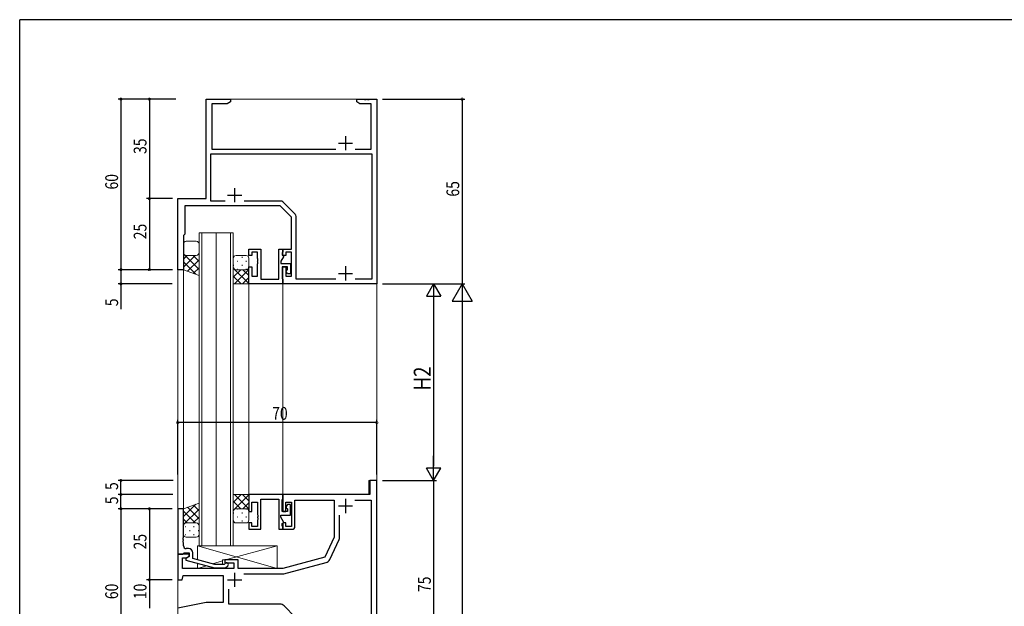
# Model space of a CAD drawing. Extents: x 0 to 793, y 0 to 564.
# Drawn here: x 3 to 349, y 355 to 561 of the extents above; entities that cross this region are included whole.
import ezdxf

# ---------------------------------------------------------------- set-up
doc = ezdxf.new("R2010")
doc.units = 0
for name, color, linetype in [('YKK_11', 7, 'CONTINUOUS'), ('YKK_12', 2, 'CONTINUOUS'), ('YKK_13', 4, 'CONTINUOUS'), ('YKK_D', 6, 'CONTINUOUS'), ('YKK_ZWAK', 7, 'CONTINUOUS')]:
    doc.layers.add(name, color=color, linetype=linetype)
doc.styles.get("Standard").update_dxf_attribs({"font": 'ROMANS.SHX', "bigfont": 'EXTFONT.SHX'})

# ---------------------------------------------------------------- blocks, each defined once
blk = doc.blocks.new('A201')
at = {"layer": 'YKK_ZWAK', "color": 254, "linetype": 'Continuous'}
for p in [(571, 410), (21, 35)]:
    blk.add_line(p, (21, 410), dxfattribs=at)

msp = doc.modelspace()

# ---------------------------------------------------------------- linework, layer by layer
at = {"layer": 'YKK_11', "color": 7, "linetype": 'Continuous', "lineweight": 30, "ltscale": 0.5}
for p, q in [((68.4, 533.45), (76.9, 533.45)), ((68.4, 498.45), (68.4, 533.45)), ((76.9, 533.45), (76.9, 532.45)), ((121.4, 533.45), (123.94, 533.45)), ((121.4, 532.45), (121.4, 533.45)), ((123.94, 533.45), (124.12, 533.33)), ((124.12, 533.33), (124.67, 533.33)), ((124.67, 533.33), (124.85, 533.45)), ((124.85, 533.45), (124.94, 533.45)), ((124.94, 533.45), (125.12, 533.33)), ((125.12, 533.33), (125.67, 533.33)), ((125.67, 533.33), (125.85, 533.45)), ((125.85, 533.45), (128.4, 533.45)), ((128.4, 533.45), (128.4, 468.45)), ((70.4, 531.82), (70.4, 515.88)), ((75.8, 531.82), (70.4, 531.82)), ((76.9, 532.45), (75.8, 531.82)), ((122.49, 531.82), (121.4, 532.45)), ((126.4, 531.82), (122.49, 531.82)), ((126.4, 515.88), (126.4, 531.82)), ((117.4, 520.45), (117.4, 515.45)), ((114.9, 517.95), (119.9, 517.95)), ((70.03, 514.25), (126.6, 514.25)), ((70.03, 497.58), (70.03, 514.25)), ((70.4, 515.88), (114.05, 515.88)), ((120.75, 515.88), (126.4, 515.88)), ((126.6, 514.25), (126.6, 470.08)), ((78.4, 502.15), (78.4, 497.15)), ((75.9, 499.65), (80.9, 499.65)), ((58.4, 498.45), (68.4, 498.45)), ((58.4, 473.45), (58.4, 498.45)), ((60.9, 495.95), (60.9, 485.95)), ((94.4, 495.95), (60.9, 495.95)), ((75.05, 497.58), (70.03, 497.58)), ((75.05, 497.58), (70.03, 497.58)), ((94.66, 497.58), (81.75, 497.58)), ((98.4, 491.95), (94.4, 495.95)), ((99.73, 492.92), (95.36, 497.29)), ((98.4, 480.65), (98.4, 491.95)), ((100.03, 470.08), (100.03, 492.21)), ((60.9, 485.95), (60.4, 485.45)), ((60.4, 485.45), (60.4, 473.45)), ((83.4, 480.65), (87.6, 480.65)), ((83.4, 478.45), (83.4, 480.65)), ((84.4, 478.45), (83.4, 478.45)), ((84.4, 479.65), (84.4, 478.45)), ((86.4, 479.65), (84.4, 479.65)), ((86.4, 477.41), (86.4, 479.65)), ((87.6, 480.65), (87.6, 470.08)), ((93.9, 480.65), (95.4, 480.65)), ((93.9, 470.08), (93.9, 480.65)), ((95.6, 478.01), (94.7, 476.45)), ((95.4, 479.65), (95.1, 479.35)), ((95.1, 479.35), (95.1, 478.65)), ((95.1, 478.65), (95.6, 478.36)), ((95.4, 480.65), (95.4, 479.65)), ((95.4, 480.65), (98.4, 480.65)), ((95.4, 478.45), (95.4, 480.65)), ((96.4, 478.45), (95.4, 478.45)), ((95.6, 478.36), (95.6, 478.01)), ((96.4, 479.65), (96.4, 478.45)), ((98.4, 479.65), (96.4, 479.65)), ((98.4, 471.15), (98.4, 479.65)), ((83.4, 474.45), (84.4, 474.45)), ((83.4, 468.45), (83.4, 474.45)), ((84.4, 474.45), (84.4, 471.15)), ((86.52, 477.23), (86.4, 477.41)), ((86.4, 476.49), (86.52, 476.68)), ((86.4, 476.41), (86.4, 476.49)), ((86.52, 476.23), (86.4, 476.41)), ((86.4, 475.49), (86.52, 475.68)), ((86.4, 471.15), (86.4, 475.49)), ((86.52, 476.68), (86.52, 477.23)), ((86.52, 475.68), (86.52, 476.23)), ((94.7, 476.45), (94.7, 475.65)), ((94.7, 475.65), (98, 475.65)), ((95.1, 474.45), (95.1, 470.38)), ((97, 474.45), (95.1, 474.45)), ((95.4, 474.45), (96.4, 474.45)), ((95.4, 468.45), (95.4, 474.45)), ((96.4, 474.45), (96.4, 471.15)), ((97, 473.45), (97, 474.45)), ((98, 475.65), (98, 471.95)), ((117.4, 474.65), (117.4, 469.65)), ((60.4, 473.45), (58.4, 473.45)), ((84.4, 471.15), (86.4, 471.15)), ((96.4, 471.15), (98.4, 471.15)), ((96.5, 473.16), (97, 473.45)), ((96.5, 472.82), (96.5, 473.16)), ((97, 471.95), (96.5, 472.82)), ((98, 471.95), (97, 471.95)), ((114.9, 472.15), (119.9, 472.15)), ((95.4, 468.45), (83.4, 468.45)), ((87.6, 470.08), (93.9, 470.08)), ((95.1, 470.38), (95.4, 470.08)), ((95.4, 470.08), (95.4, 468.45)), ((128.4, 468.45), (95.4, 468.45)), ((114.05, 470.08), (100.03, 470.08)), ((126.6, 470.08), (120.75, 470.08)), ((125.9, 399.33), (125.9, 394.33)), ((128.4, 399.33), (125.9, 399.33)), ((128.4, 324.33), (128.4, 399.33)), ((83.4, 394.33), (83.4, 388.33)), ((95.4, 394.33), (83.4, 394.33)), ((84.4, 391.63), (86.4, 391.63)), ((84.4, 388.33), (84.4, 391.63)), ((86.4, 391.63), (86.4, 387.28)), ((87.6, 392.7), (93.9, 392.7)), ((87.6, 382.13), (87.6, 392.7)), ((93.9, 392.7), (93.9, 382.13)), ((95.1, 392.4), (95.4, 392.7)), ((95.1, 388.33), (95.1, 392.4)), ((95.4, 392.7), (95.4, 394.33)), ((95.4, 394.33), (95.4, 388.33)), ((125.9, 394.33), (95.4, 394.33)), ((96.4, 391.63), (98.4, 391.63)), ((96.4, 388.33), (96.4, 391.63)), ((98.4, 391.63), (98.4, 383.13)), ((99.6, 392.4), (113.4, 392.4)), ((99.6, 383.13), (99.6, 392.4)), ((113.4, 392.4), (113.4, 379.33)), ((117.4, 392.83), (117.4, 387.83)), ((120.64, 392.4), (126.47, 392.4)), ((120.64, 392.4), (126.47, 392.4)), ((126.47, 392.4), (126.47, 326.26)), ((83.4, 388.33), (84.4, 388.33)), ((97, 388.33), (95.1, 388.33)), ((95.4, 388.33), (96.4, 388.33)), ((97, 390.83), (96.5, 389.96)), ((96.5, 389.96), (96.5, 389.61)), ((96.5, 389.61), (97, 389.33)), ((98, 390.83), (97, 390.83)), ((97, 389.33), (97, 388.33)), ((98, 387.13), (98, 390.83)), ((114.9, 390.33), (119.9, 390.33)), ((86.4, 387.28), (86.52, 387.1)), ((86.52, 386.55), (86.4, 386.37)), ((86.4, 386.37), (86.4, 386.28)), ((86.4, 386.28), (86.52, 386.1)), ((86.52, 385.55), (86.4, 385.37)), ((86.4, 385.37), (86.4, 383.13)), ((86.52, 387.1), (86.52, 386.55)), ((86.52, 386.1), (86.52, 385.55)), ((94.7, 387.13), (98, 387.13)), ((94.7, 386.33), (94.7, 387.13)), ((95.6, 384.77), (94.7, 386.33)), ((95.1, 384.13), (95.6, 384.41)), ((95.6, 384.41), (95.6, 384.77)), ((115.33, 379.34), (115.33, 387.09)), ((83.4, 384.33), (83.4, 382.13)), ((84.4, 384.33), (83.4, 384.33)), ((83.4, 382.13), (87.6, 382.13)), ((84.4, 383.13), (84.4, 384.33)), ((86.4, 383.13), (84.4, 383.13)), ((93.9, 382.13), (95.4, 382.13)), ((95.1, 383.43), (95.1, 384.13)), ((95.4, 383.13), (95.1, 383.43)), ((95.4, 384.33), (95.4, 382.13)), ((96.4, 384.33), (95.4, 384.33)), ((95.4, 382.13), (95.4, 383.13)), ((95.4, 382.13), (98.6, 382.13)), ((96.4, 383.13), (96.4, 384.33)), ((98.4, 383.13), (96.4, 383.13)), ((113.4, 379.33), (110.1, 372.27)), ((111.87, 371.48), (115.14, 378.5)), ((58.4, 373.33), (58.4, 364.33)), ((62.4, 373.33), (58.4, 373.33)), ((60.03, 372.03), (61.53, 372.03)), ((60.03, 368.33), (60.03, 372.03)), ((61.53, 372.03), (62.4, 372.53)), ((62.4, 372.53), (62.4, 373.33)), ((74.9, 371.33), (74.9, 370.33)), ((79.6, 371.33), (74.9, 371.33)), ((79.6, 368.33), (79.6, 371.33)), ((110.1, 372.27), (95.4, 368.33)), ((78.1, 368.33), (60.03, 368.33)), ((74.9, 370.33), (78.1, 370.33)), ((78.1, 370.33), (78.1, 368.33)), ((95.4, 368.33), (79.6, 368.33)), ((95.65, 366.4), (110.57, 370.39)), ((58.4, 364.33), (59.9, 364.33)), ((59.9, 364.33), (60.3, 365.83)), ((60.3, 365.83), (74.4, 365.83)), ((74.4, 365.83), (74.4, 356.33)), ((75.9, 364.33), (80.9, 364.33)), ((78.4, 366.83), (78.4, 361.83)), ((81.64, 366.4), (95.65, 366.4)), ((76.33, 355.76), (76.33, 361.09)), ((68.4, 356.33), (58.4, 354.33)), ((74.4, 356.33), (68.4, 356.33)), ((94.37, 355.76), (76.33, 355.76)), ((99.74, 351.21), (95.78, 355.17))]:
    msp.add_line(p, q, dxfattribs=at)
for centre, radius, start, end in [((94.66, 496.58), 1, 45, 90), ((99.03, 492.21), 1, 0, 45), ((98.6, 383.13), 1, 270, 360), ((113.33, 379.34), 2, 335, 0), ((110.05, 372.33), 2, 285, 335), ((94.37, 353.76), 2, 45, 90)]:
    msp.add_arc(centre, radius, start, end, dxfattribs=at)
at = {"layer": 'YKK_12', "color": 2, "linetype": 'Continuous', "lineweight": 13}
for p, q in [((128.4, 533.45), (68.4, 533.45)), ((68.4, 498.45), (68.4, 533.45)), ((128.4, 533.45), (128.39, 74.63)), ((58.4, 498.45), (58.4, 364.63)), ((58.4, 498.45), (68.4, 498.45)), ((65.9, 486.45), (65.9, 376.33)), ((71.9, 486.45), (65.9, 486.45)), ((66.9, 376.33), (66.9, 486.45)), ((71.9, 486.45), (71.9, 376.33)), ((71.9, 486.45), (77.9, 486.45)), ((76.9, 486.45), (76.9, 376.33)), ((77.9, 376.33), (77.9, 486.45)), ((58.4, 473.45), (60.4, 473.45)), ((60.4, 473.45), (60.4, 389.33)), ((83.4, 394.33), (83.4, 468.45)), ((83.4, 468.45), (95.4, 468.45)), ((95.4, 394.33), (95.4, 468.45)), ((58.4, 451.18), (58.4, 119.63)), ((128.4, 399.33), (125.6, 399.33)), ((125.6, 399.33), (125.6, 394.33)), ((83.4, 394.33), (125.6, 394.33)), ((58.4, 389.33), (60.4, 389.33)), ((65.9, 376.33), (71.9, 376.33)), ((71.9, 376.33), (77.9, 376.33))]:
    msp.add_line(p, q, dxfattribs=at)
at = {"layer": 'YKK_12', "color": 2, "linetype": 'Continuous', "lineweight": -3, "ltscale": 0.5}
msp.add_line((128.4, 324.63), (128.4, 399.03), dxfattribs=at)
at = {"layer": 'YKK_12', "color": 2, "linetype": 'Continuous', "lineweight": -3}
for p, q in [((60.4, 389.33), (58.4, 389.33)), ((58.4, 389.33), (58.4, 373.33)), ((60.4, 379.28), (60.4, 389.33)), ((60.28, 379.1), (60.4, 379.28)), ((60.28, 378.55), (60.28, 379.1)), ((60.4, 378.37), (60.28, 378.55)), ((60.28, 378.1), (60.4, 378.28)), ((60.28, 377.55), (60.28, 378.1)), ((60.4, 377.37), (60.28, 377.55)), ((60.4, 378.28), (60.4, 378.37)), ((60.4, 376.33), (60.4, 377.37)), ((62.2, 375.33), (61.4, 375.33)), ((58.4, 373.33), (60.1, 373.33)), ((60.1, 373.33), (60.4, 373.63)), ((60.4, 373.63), (60.6, 373.83)), ((60.6, 373.83), (62.4, 373.83)), ((62.4, 372.53), (61.2, 371.83)), ((61.2, 371.83), (61.2, 371.23)), ((61.2, 371.23), (71.3, 368.53)), ((62.4, 373.83), (62.4, 372.53)), ((63.7, 371.81), (63.7, 373.83)), ((71.46, 369.73), (63.7, 371.81)), ((71.3, 368.53), (75.24, 368.53)), ((74.75, 369.73), (71.46, 369.73)), ((75.17, 370.15), (74.75, 369.73)), ((75.24, 368.53), (76.02, 369.3))]:
    msp.add_line(p, q, dxfattribs=at)
for centre, radius, start, end in [((61.4, 376.33), 1, 180, 270), ((62.2, 373.83), 1.5, 0, 90), ((75.6, 369.73), 0.6, 315, 135)]:
    msp.add_arc(centre, radius, start, end, dxfattribs=at)
at = {"layer": 'YKK_13', "color": 4, "linetype": 'Continuous', "lineweight": 13}
for p, q in [((60.4, 482.45), (60.4, 479.45)), ((61.4, 483.45), (64.9, 483.45)), ((65.9, 482.45), (65.9, 479.45)), ((60.4, 479.45), (60.4, 473.45)), ((61.4, 478.45), (64.9, 478.45)), ((61.4, 478.45), (64.9, 478.45)), ((65.9, 479.45), (65.9, 471.45)), ((78.9, 478.45), (82.4, 478.45)), ((77.9, 474.45), (77.9, 477.45)), ((77.9, 474.45), (77.9, 468.45)), ((83.4, 477.45), (83.4, 474.45)), ((83.4, 468.45), (83.4, 474.45)), ((60.4, 473.45), (65.89, 471.45)), ((82.4, 473.45), (78.9, 473.45)), ((82.4, 473.45), (78.9, 473.45)), ((77.9, 468.45), (83.4, 468.45)), ((77.91, 394.33), (83.41, 394.33)), ((77.91, 388.33), (77.91, 394.33)), ((83.41, 394.33), (83.41, 388.33)), ((60.4, 389.33), (65.89, 391.33)), ((60.4, 383.33), (60.4, 389.33)), ((65.9, 383.33), (65.9, 391.33)), ((77.91, 388.33), (77.91, 385.33)), ((82.41, 389.33), (78.91, 389.33)), ((82.41, 389.33), (78.91, 389.33)), ((83.41, 385.33), (83.41, 388.33)), ((60.4, 380.33), (60.4, 383.33)), ((61.4, 384.33), (64.9, 384.33)), ((61.4, 384.33), (64.9, 384.33)), ((65.9, 380.33), (65.9, 383.33)), ((78.91, 384.33), (82.41, 384.33)), ((61.4, 379.33), (64.9, 379.33)), ((65.39, 371.35), (65.39, 376.33)), ((65.39, 376.33), (93.39, 376.33)), ((93.39, 368.33), (65.39, 376.33)), ((65.99, 376.33), (85.99, 376.33)), ((93.39, 376.33), (75.14, 371.33)), ((93.39, 376.33), (93.39, 368.33)), ((74.09, 371), (70.65, 369.94)), ((79.6, 371.33), (74.09, 371.33)), ((74.09, 371.33), (74.09, 369.73)), ((79.6, 368.33), (79.6, 371.33)), ((65.39, 368.33), (65.39, 370.11)), ((68.49, 369.28), (65.39, 368.33)), ((74.09, 368.33), (65.39, 368.33)), ((74.09, 368.53), (74.09, 368.33)), ((93.39, 368.33), (79.6, 368.33))]:
    msp.add_line(p, q, dxfattribs=at)
at = {"layer": 'YKK_13', "color": 4}
for p, q in [((65.9, 473.53), (60.4, 479.03)), ((60.4, 477.13), (61.72, 478.45)), ((60.4, 474.3), (64.55, 478.45)), ((65.9, 476.36), (63.81, 478.45)), ((65.9, 479.19), (65.87, 479.22)), ((64.73, 471.87), (60.4, 476.21)), ((61.85, 472.92), (65.9, 476.97)), ((78.13, 474.96), (77.93, 474.96)), ((78.13, 477.79), (77.95, 477.79)), ((79.55, 476.37), (79.35, 476.37)), ((81.16, 477.79), (80.96, 477.79)), ((81.16, 474.96), (80.96, 474.96)), ((82.58, 476.37), (82.38, 476.37)), ((63.92, 472.17), (65.9, 474.15)), ((77.9, 474.03), (83.4, 468.53)), ((78.1, 473.85), (77.9, 473.64)), ((80.54, 473.45), (77.9, 470.81)), ((77.9, 471.2), (80.65, 468.45)), ((83.4, 473.48), (78.36, 468.45)), ((79.55, 473.54), (79.35, 473.54)), ((81.3, 473.45), (83.4, 471.36)), ((82.58, 473.54), (82.38, 473.54)), ((83.37, 474.22), (83.4, 474.19)), ((83.4, 470.66), (81.19, 468.45)), ((77.91, 391.57), (80.66, 394.33)), ((77.91, 388.75), (83.41, 394.25)), ((80.55, 389.33), (77.91, 391.97)), ((83.41, 389.29), (78.37, 394.33)), ((83.41, 392.12), (81.2, 394.33)), ((81.31, 389.33), (83.41, 391.42)), ((64.73, 390.9), (60.4, 386.57)), ((65.9, 389.24), (60.4, 383.74)), ((60.4, 388.48), (64.55, 384.33)), ((61.85, 389.85), (65.9, 385.8)), ((63.92, 390.61), (65.9, 388.63)), ((78.11, 388.93), (77.91, 389.14)), ((79.56, 389.24), (79.36, 389.24)), ((82.59, 389.24), (82.39, 389.24)), ((83.38, 388.56), (83.41, 388.59)), ((60.4, 385.65), (61.72, 384.33)), ((65.9, 386.41), (63.81, 384.33)), ((78.14, 387.82), (77.94, 387.82)), ((78.14, 384.99), (77.96, 384.99)), ((79.56, 386.41), (79.36, 386.41)), ((81.17, 387.82), (80.97, 387.82)), ((81.17, 384.99), (80.97, 384.99)), ((82.59, 386.41), (82.39, 386.41)), ((60.95, 383.06), (61.15, 383.06)), ((62.56, 381.65), (62.76, 381.65)), ((63.98, 383.06), (64.18, 383.06)), ((65.59, 381.65), (65.79, 381.65)), ((65.9, 383.59), (65.87, 383.56)), ((60.95, 380.23), (61.15, 380.23)), ((63.98, 380.23), (64.18, 380.23))]:
    msp.add_line(p, q, dxfattribs=at)
at = {"layer": 'YKK_13', "color": 4, "linetype": 'Continuous', "lineweight": 13}
for centre, start, end in [((61.4, 482.45), 90, 180), ((64.9, 482.45), 0, 90), ((61.4, 479.45), 180, 270), ((61.4, 479.45), 180, 270), ((64.9, 479.45), 270, 0), ((64.9, 479.45), 270, 0), ((78.9, 477.45), 89.9998, 179.9998), ((82.4, 477.45), 359.9998, 89.9998), ((78.9, 474.45), 179.9998, 269.9998), ((78.9, 474.45), 179.9998, 269.9998), ((82.4, 474.45), 269.9998, 359.9998), ((82.4, 474.45), 269.9998, 359.9998), ((78.91, 388.33), 90.0001, 180.0001), ((78.91, 388.33), 90.0001, 180.0001), ((82.41, 388.33), 0.0001, 90.0001), ((82.41, 388.33), 0.0001, 90.0001), ((78.91, 385.33), 180.0001, 270.0001), ((82.41, 385.33), 270.0001, 0.0001), ((61.4, 383.33), 90, 180), ((61.4, 383.33), 90, 180), ((64.9, 383.33), 0, 90), ((64.9, 383.33), 0, 90), ((61.4, 380.33), 180, 270), ((64.9, 380.33), 270, 0)]:
    msp.add_arc(centre, 1, start, end, dxfattribs=at)
at = {"layer": 'YKK_D', "color": 6, "linetype": 'Continuous'}
for p, q in [((57.7, 533.45), (37.4, 533.45)), ((38.4, 533.45), (38.4, 473.45)), ((57.7, 533.45), (47.4, 533.45)), ((48.4, 533.45), (48.4, 498.45)), ((130.4, 533.45), (159.4, 533.45)), ((158.4, 533.45), (158.4, 468.45)), ((56.53, 498.45), (47.4, 498.45)), ((52.4, 498.45), (47.4, 498.45)), ((48.4, 498.45), (48.4, 473.45)), ((56.54, 473.45), (37.4, 473.45)), ((56.54, 473.45), (37.4, 473.45)), ((38.4, 473.45), (38.4, 468.45)), ((56.54, 473.45), (47.4, 473.45)), ((56.48, 468.45), (37.4, 468.45)), ((38.4, 468.45), (38.4, 459.57)), ((130.4, 468.45), (159.4, 468.45)), ((130.4, 468.45), (149.4, 468.45)), ((130.4, 468.45), (159.4, 468.45)), ((148.4, 463.45), (148.4, 404.33)), ((158.4, 461.45), (158.4, 136.63)), ((58.4, 401.33), (58.4, 420.63)), ((128.4, 419.63), (58.4, 419.63)), ((128.4, 401.33), (128.4, 420.63)), ((56.78, 399.33), (37.4, 399.33)), ((38.4, 394.33), (38.4, 399.33)), ((130.4, 399.33), (149.4, 399.33)), ((130.4, 399.33), (149.4, 399.33)), ((148.4, 399.33), (148.4, 324.33)), ((56.64, 394.33), (37.4, 394.33)), ((56.64, 394.33), (37.4, 394.33)), ((38.4, 389.33), (38.4, 394.33)), ((52.4, 389.33), (37.4, 389.33)), ((56.4, 389.33), (37.4, 389.33)), ((38.4, 389.33), (38.4, 329.33)), ((56.4, 389.33), (47.4, 389.33)), ((48.4, 389.33), (48.4, 364.33)), ((56.4, 364.33), (47.4, 364.33)), ((56.4, 364.33), (47.4, 364.33)), ((48.4, 364.33), (48.4, 354.33))]:
    msp.add_line(p, q, dxfattribs=at)
at = {"layer": 'YKK_D', "color": 6, "lineweight": -2}
for p, q in [((148.4, 468.45), (145.9, 464.12)), ((148.4, 468.45), (148.4, 459.79)), ((148.4, 468.45), (150.9, 464.12)), ((158.4, 468.45), (154.9, 462.39)), ((158.4, 468.45), (158.4, 456.33)), ((158.4, 468.45), (161.9, 462.39)), ((145.9, 464.12), (150.9, 464.12)), ((154.9, 462.39), (161.9, 462.39)), ((148.4, 399.33), (148.4, 407.99)), ((150.9, 403.66), (145.9, 403.66)), ((148.4, 399.33), (145.9, 403.66)), ((148.4, 399.33), (150.9, 403.66))]:
    msp.add_line(p, q, dxfattribs=at)
at = {"layer": 'YKK_D', "color": 6, "linetype": 'ByBlock', "const_width": 0.85}
for points in [[(38.4, 533.35, 1), (38.4, 533.56, 1)], [(48.4, 533.35, 1), (48.4, 533.56, 1)], [(158.4, 533.35, 1), (158.4, 533.56, 1)], [(48.4, 498.56, 1), (48.4, 498.35, 1)], [(48.4, 498.35, 1), (48.4, 498.56, 1)], [(38.4, 473.56, 1), (38.4, 473.35, 1)], [(38.4, 473.35, 1), (38.4, 473.56, 1)], [(48.4, 473.56, 1), (48.4, 473.35, 1)], [(38.4, 468.56, 1), (38.4, 468.35, 1)], [(58.5, 419.63, 1), (58.29, 419.63, 1)], [(128.29, 419.63, 1), (128.5, 419.63, 1)], [(38.4, 399.22, 1), (38.4, 399.43, 1)], [(38.4, 394.43, 1), (38.4, 394.22, 1)], [(38.4, 394.22, 1), (38.4, 394.43, 1)], [(38.4, 389.22, 1), (38.4, 389.43, 1)], [(38.4, 389.43, 1), (38.4, 389.22, 1)], [(48.4, 389.22, 1), (48.4, 389.43, 1)], [(48.4, 364.22, 1), (48.4, 364.43, 1)], [(48.4, 364.43, 1), (48.4, 364.22, 1)]]:
    msp.add_lwpolyline(points, format="xyb", close=True, dxfattribs=at)

# ---------------------------------------------------------------- block references
at = {"layer": 'YKK_ZWAK', "xscale": 1.4, "yscale": 1.4, "zscale": 1.4}
msp.add_blockref('A201', (-26.6, -12.6), dxfattribs=at)

# ---------------------------------------------------------------- texts
at = {"layer": 'YKK_D', "color": 6, "width": 0.8}
for s, height, p in [('35', 4.5, (47.4, 514.15)), ('60', 4.5, (37.4, 501.65)), ('65', 4.5, (157.4, 499.15)), ('25', 4.5, (47.4, 484.15)), ('5', 4.5, (37.4, 460.6)), ('H2', 6, (147.4, 430.96)), ('5', 4.5, (37.4, 395.93)), ('5', 4.5, (37.4, 390.93)), ('25', 4.5, (47.4, 375.03)), ('75', 4.5, (147.4, 360.03)), ('60', 4.5, (37.4, 357.53)), ('10', 4.5, (47.4, 357.53))]:
    msp.add_text(s, height=height, rotation=90, dxfattribs=at).set_placement(p)
msp.add_text('70', height=4.5, dxfattribs=at).set_placement((91.6, 420.63))

doc.saveas('drawing.dxf')
